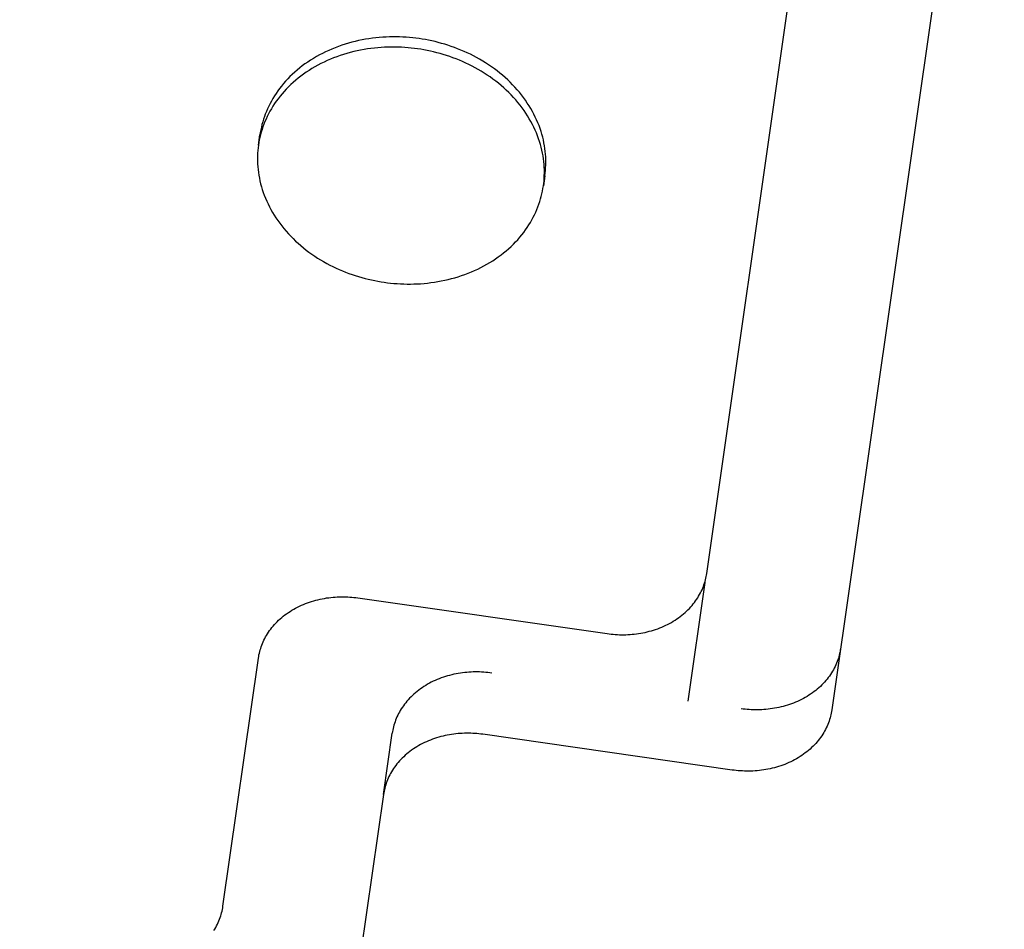
# Model space of a CAD drawing. Units: millimetres. Extents: x -1989 to 1934, y -1047 to 2274.
# Drawn here: x -489 to -435, y 873 to 924 of the extents above; entities that cross this region are included whole.
import ezdxf

# ---------------------------------------------------------------- set-up
doc = ezdxf.new("R2010")
doc.units = ezdxf.units.MM
doc.linetypes.add('DASHEDX2', pattern=[1.5, 1, -0.5])
doc.layers.add('BEMAßUNG', color=7, linetype='Continuous', lineweight=9)
doc.layers.add('Fallbereich', color=5, linetype='DASHEDX2', lineweight=9)
doc.layers.add('MAKE2D$SICHTBAR$KURVEN', color=7, linetype='Continuous')
doc.styles.add('ARIAL', font='arial.ttf')
doc.dimstyles.new('SH', dxfattribs={"dimtxt": 3, "dimasz": 0.18, "dimexe": 1, "dimexo": 2, "dimgap": 1, "dimtad": 1, "dimlfac": 0.001, "dimzin": 0, "dimtxsty": 'ARIAL', "dimtsz": 1, "dimcen": 0.09, "dimdle": 1, "dimadec": 0, "dimazin": 0, "dimtfac": 1, "dimtdec": 4, "dimtofl": 0, "dimtmove": 0, "dimatfit": 3, "dimfxl": 5, "dimfxlon": 1, "dimtolj": 1, "dimtzin": 0, "dimarcsym": 0})
doc.dimstyles.new('SH$3', dxfattribs={"dimtxt": 3, "dimasz": 3, "dimexe": 1, "dimexo": 2, "dimgap": 1, "dimtad": 1, "dimlfac": 0.001, "dimzin": 0, "dimtxsty": 'ARIAL', "dimsah": 1, "dimcen": 0.09, "dimdle": 1, "dimadec": 0, "dimazin": 0, "dimtfac": 1, "dimtdec": 4, "dimtofl": 0, "dimtmove": 0, "dimatfit": 3, "dimfxl": 5, "dimfxlon": 1, "dimtolj": 1, "dimtzin": 0, "dimarcsym": 0})

# ---------------------------------------------------------------- blocks, each defined once
blk = doc.blocks.new('*D69')
at = {"layer": 'BEMAßUNG', "color": 0, "lineweight": -2}
for p, q in [((-1435.958, 472.672), (-1483.872, 362.653)), ((-1449.564, 391.341), (-1502.209, 370.639)), ((-1494.223, 388.976), (-84.188, -225.109)), ((-62.596, -125.44), (-110.51, -235.46)), ((-128.847, -227.474), (-76.202, -206.772))]:
    blk.add_line(p, q, dxfattribs=at)
at = {"layer": 'Defpoints', "color": 0}
for p in [(-1174.835, 1072.251), (198.527, 474.138), (-102.525, -217.123)]:
    blk.add_point(p, dxfattribs=at)
at = {"layer": 'BEMAßUNG', "color": 0, "insert": (-766.45, 134.183), "char_height": 60, "attachment_point": 5, "rotation": 336.4664, "style": 'ARIAL'}
blk.add_mtext('\\A1;%%C1,50', dxfattribs=at)
blk = doc.blocks.new('*D76')
at = {"layer": 'BEMAßUNG', "color": 0, "lineweight": -2}
blk.add_line((1088.497, 1258.465), (1855.029, 1493.821), dxfattribs=at)
at = {"layer": 'BEMAßUNG', "color": 0}
for p, q in [((-488.827, 769.663), (-488.827, 778.663)), ((-493.327, 774.163), (-484.327, 774.163))]:
    blk.add_line(p, q, dxfattribs=at)
blk.add_solid([(1081.159, 1282.364), (1095.835, 1234.566), (945.104, 1214.437)], dxfattribs=at)
at = {"layer": 'Defpoints', "color": 0}
for p in [(945.104, 1214.437), (-1922.758, 333.889)]:
    blk.add_point(p, dxfattribs=at)
at = {"layer": 'BEMAßUNG', "color": 0, "insert": (1501.641, 1534.356), "char_height": 150, "attachment_point": 5, "rotation": 17.0686, "style": 'ARIAL'}
blk.add_mtext('\\A1;%%c3,00', dxfattribs=at)

msp = doc.modelspace()

# ---------------------------------------------------------------- linework, layer by layer
at = {"layer": 'Fallbereich'}
msp.add_circle((-488.827, 774.163), 1500, dxfattribs=at)
at = {"layer": 'MAKE2D$SICHTBAR$KURVEN', "color": 3}
for p, q in [((-436.533, 939.202), (-444.195, 885.682)), ((-451.145, 893.263), (-445.34, 933.81)), ((-471.063, 922.726), (-471.249, 922.67)), ((-470.875, 922.778), (-471.063, 922.726)), ((-470.686, 922.826), (-470.875, 922.778)), ((-470.496, 922.87), (-470.686, 922.826)), ((-470.305, 922.909), (-470.496, 922.87)), ((-470.114, 922.944), (-470.305, 922.909)), ((-469.922, 922.975), (-470.114, 922.944)), ((-469.731, 923.002), (-469.922, 922.975)), ((-469.54, 923.025), (-469.731, 923.002)), ((-469.349, 923.044), (-469.54, 923.025)), ((-469.158, 923.059), (-469.349, 923.044)), ((-468.968, 923.07), (-469.158, 923.059)), ((-468.778, 923.077), (-468.968, 923.07)), ((-468.59, 923.08), (-468.778, 923.077)), ((-468.403, 923.08), (-468.59, 923.08)), ((-468.217, 923.076), (-468.403, 923.08)), ((-468.032, 923.069), (-468.217, 923.076)), ((-467.849, 923.058), (-468.032, 923.069)), ((-467.667, 923.044), (-467.849, 923.058)), ((-467.488, 923.026), (-467.667, 923.044)), ((-467.31, 923.006), (-467.488, 923.026)), ((-467.134, 922.982), (-467.31, 923.006)), ((-466.958, 922.955), (-467.134, 922.982)), ((-466.781, 922.925), (-466.958, 922.955)), ((-466.604, 922.891), (-466.781, 922.925)), ((-466.426, 922.854), (-466.604, 922.891)), ((-466.247, 922.813), (-466.426, 922.854)), ((-466.068, 922.768), (-466.247, 922.813)), ((-465.888, 922.72), (-466.068, 922.768)), ((-465.708, 922.668), (-465.888, 922.72)), ((-472.505, 922.161), (-472.675, 922.072)), ((-472.333, 922.246), (-472.505, 922.161)), ((-472.158, 922.327), (-472.333, 922.246)), ((-471.98, 922.404), (-472.158, 922.327)), ((-471.8, 922.476), (-471.98, 922.404)), ((-471.618, 922.545), (-471.8, 922.476)), ((-471.435, 922.61), (-471.618, 922.545)), ((-471.249, 922.67), (-471.435, 922.61)), ((-471.144, 922.158), (-471.331, 922.102)), ((-470.956, 922.21), (-471.144, 922.158)), ((-470.767, 922.258), (-470.956, 922.21)), ((-470.577, 922.302), (-470.767, 922.258)), ((-470.386, 922.341), (-470.577, 922.302)), ((-470.195, 922.376), (-470.386, 922.341)), ((-470.004, 922.407), (-470.195, 922.376)), ((-469.812, 922.434), (-470.004, 922.407)), ((-469.621, 922.457), (-469.812, 922.434)), ((-469.43, 922.476), (-469.621, 922.457)), ((-469.239, 922.491), (-469.43, 922.476)), ((-469.049, 922.502), (-469.239, 922.491)), ((-468.86, 922.509), (-469.049, 922.502)), ((-468.671, 922.512), (-468.86, 922.509)), ((-468.484, 922.512), (-468.671, 922.512)), ((-468.298, 922.508), (-468.484, 922.512)), ((-468.113, 922.501), (-468.298, 922.508)), ((-467.93, 922.49), (-468.113, 922.501)), ((-467.749, 922.476), (-467.93, 922.49)), ((-467.569, 922.459), (-467.749, 922.476)), ((-467.391, 922.438), (-467.569, 922.459)), ((-467.215, 922.414), (-467.391, 922.438)), ((-467.039, 922.388), (-467.215, 922.414)), ((-466.863, 922.357), (-467.039, 922.388)), ((-466.685, 922.324), (-466.863, 922.357)), ((-466.507, 922.286), (-466.685, 922.324)), ((-466.328, 922.245), (-466.507, 922.286)), ((-466.149, 922.201), (-466.328, 922.245)), ((-465.969, 922.152), (-466.149, 922.201)), ((-465.789, 922.1), (-465.969, 922.152)), ((-465.528, 922.612), (-465.708, 922.668)), ((-465.349, 922.552), (-465.528, 922.612)), ((-465.169, 922.488), (-465.349, 922.552)), ((-464.99, 922.42), (-465.169, 922.488)), ((-464.812, 922.348), (-464.99, 922.42)), ((-464.635, 922.273), (-464.812, 922.348)), ((-464.459, 922.193), (-464.635, 922.273)), ((-464.284, 922.109), (-464.459, 922.193)), ((-473.322, 921.681), (-473.476, 921.574)), ((-473.166, 921.784), (-473.322, 921.681)), ((-473.005, 921.884), (-473.166, 921.784)), ((-472.842, 921.98), (-473.005, 921.884)), ((-472.675, 922.072), (-472.842, 921.98)), ((-472.587, 921.593), (-472.756, 921.505)), ((-472.414, 921.678), (-472.587, 921.593)), ((-472.239, 921.759), (-472.414, 921.678)), ((-472.061, 921.836), (-472.239, 921.759)), ((-471.882, 921.909), (-472.061, 921.836)), ((-471.7, 921.977), (-471.882, 921.909)), ((-471.516, 922.042), (-471.7, 921.977)), ((-471.331, 922.102), (-471.516, 922.042)), ((-465.61, 922.044), (-465.789, 922.1)), ((-465.43, 921.984), (-465.61, 922.044)), ((-465.251, 921.92), (-465.43, 921.984)), ((-465.072, 921.852), (-465.251, 921.92)), ((-464.894, 921.78), (-465.072, 921.852)), ((-464.716, 921.705), (-464.894, 921.78)), ((-464.54, 921.625), (-464.716, 921.705)), ((-464.365, 921.542), (-464.54, 921.625)), ((-464.11, 922.022), (-464.284, 922.109)), ((-463.938, 921.931), (-464.11, 922.022)), ((-463.768, 921.836), (-463.938, 921.931)), ((-463.6, 921.737), (-463.768, 921.836)), ((-463.434, 921.634), (-463.6, 921.737)), ((-463.271, 921.528), (-463.434, 921.634)), ((-474.049, 921.116), (-474.182, 920.994)), ((-473.912, 921.235), (-474.049, 921.116)), ((-473.771, 921.351), (-473.912, 921.235)), ((-473.625, 921.464), (-473.771, 921.351)), ((-473.476, 921.574), (-473.625, 921.464)), ((-473.404, 921.113), (-473.557, 921.006)), ((-473.247, 921.216), (-473.404, 921.113)), ((-473.087, 921.316), (-473.247, 921.216)), ((-472.923, 921.412), (-473.087, 921.316)), ((-472.756, 921.505), (-472.923, 921.412)), ((-464.192, 921.454), (-464.365, 921.542)), ((-464.02, 921.363), (-464.192, 921.454)), ((-463.849, 921.268), (-464.02, 921.363)), ((-463.681, 921.169), (-463.849, 921.268)), ((-463.515, 921.066), (-463.681, 921.169)), ((-463.352, 920.96), (-463.515, 921.066)), ((-463.11, 921.418), (-463.271, 921.528)), ((-462.951, 921.304), (-463.11, 921.418)), ((-462.796, 921.188), (-462.951, 921.304)), ((-462.644, 921.067), (-462.796, 921.188)), ((-462.495, 920.944), (-462.644, 921.067)), ((-474.67, 920.482), (-474.781, 920.348)), ((-474.555, 920.613), (-474.67, 920.482)), ((-474.435, 920.742), (-474.555, 920.613)), ((-474.311, 920.869), (-474.435, 920.742)), ((-474.182, 920.994), (-474.311, 920.869)), ((-474.131, 920.548), (-474.264, 920.426)), ((-473.993, 920.667), (-474.131, 920.548)), ((-473.852, 920.783), (-473.993, 920.667)), ((-473.706, 920.896), (-473.852, 920.783)), ((-473.557, 921.006), (-473.706, 920.896)), ((-463.191, 920.85), (-463.352, 920.96)), ((-463.033, 920.737), (-463.191, 920.85)), ((-462.877, 920.62), (-463.033, 920.737)), ((-462.725, 920.499), (-462.877, 920.62)), ((-462.576, 920.376), (-462.725, 920.499)), ((-462.35, 920.817), (-462.495, 920.944)), ((-462.208, 920.687), (-462.35, 920.817)), ((-462.07, 920.554), (-462.208, 920.687)), ((-461.936, 920.419), (-462.07, 920.554)), ((-475.084, 919.937), (-475.175, 919.797)), ((-474.987, 920.076), (-475.084, 919.937)), ((-474.886, 920.213), (-474.987, 920.076)), ((-474.781, 920.348), (-474.886, 920.213)), ((-474.636, 920.045), (-474.752, 919.914)), ((-474.517, 920.175), (-474.636, 920.045)), ((-474.392, 920.302), (-474.517, 920.175)), ((-474.264, 920.426), (-474.392, 920.302)), ((-462.431, 920.249), (-462.576, 920.376)), ((-462.289, 920.119), (-462.431, 920.249)), ((-462.151, 919.987), (-462.289, 920.119)), ((-462.017, 919.851), (-462.151, 919.987)), ((-461.806, 920.281), (-461.936, 920.419)), ((-461.68, 920.14), (-461.806, 920.281)), ((-461.558, 919.997), (-461.68, 920.14)), ((-461.441, 919.851), (-461.558, 919.997)), ((-475.343, 919.513), (-475.42, 919.37)), ((-475.262, 919.656), (-475.343, 919.513)), ((-475.175, 919.797), (-475.262, 919.656)), ((-475.069, 919.508), (-475.165, 919.369)), ((-474.968, 919.645), (-475.069, 919.508)), ((-474.862, 919.78), (-474.968, 919.645)), ((-474.752, 919.914), (-474.862, 919.78)), ((-461.887, 919.713), (-462.017, 919.851)), ((-461.761, 919.572), (-461.887, 919.713)), ((-461.64, 919.429), (-461.761, 919.572)), ((-461.523, 919.284), (-461.64, 919.429)), ((-461.329, 919.704), (-461.441, 919.851)), ((-461.221, 919.554), (-461.329, 919.704)), ((-461.118, 919.403), (-461.221, 919.554)), ((-461.019, 919.25), (-461.118, 919.403)), ((-475.622, 918.936), (-475.68, 918.79)), ((-475.56, 919.081), (-475.622, 918.936)), ((-475.492, 919.226), (-475.56, 919.081)), ((-475.425, 918.946), (-475.502, 918.802)), ((-475.42, 919.37), (-475.492, 919.226)), ((-475.343, 919.088), (-475.425, 918.946)), ((-475.256, 919.229), (-475.343, 919.088)), ((-475.165, 919.369), (-475.256, 919.229)), ((-461.41, 919.136), (-461.523, 919.284)), ((-461.302, 918.987), (-461.41, 919.136)), ((-461.199, 918.835), (-461.302, 918.987)), ((-460.926, 919.096), (-461.019, 919.25)), ((-460.837, 918.94), (-460.926, 919.096)), ((-460.753, 918.784), (-460.837, 918.94)), ((-475.826, 918.353), (-475.866, 918.207)), ((-475.782, 918.499), (-475.826, 918.353)), ((-475.734, 918.645), (-475.782, 918.499)), ((-475.704, 918.368), (-475.762, 918.223)), ((-475.68, 918.79), (-475.734, 918.645)), ((-475.641, 918.513), (-475.704, 918.368)), ((-475.574, 918.658), (-475.641, 918.513)), ((-475.502, 918.802), (-475.574, 918.658)), ((-461.101, 918.683), (-461.199, 918.835)), ((-461.007, 918.528), (-461.101, 918.683)), ((-460.918, 918.373), (-461.007, 918.528)), ((-460.835, 918.216), (-460.918, 918.373)), ((-460.675, 918.626), (-460.753, 918.784)), ((-460.601, 918.468), (-460.675, 918.626)), ((-460.533, 918.308), (-460.601, 918.468)), ((-460.469, 918.149), (-460.533, 918.308)), ((-475.959, 917.773), (-475.982, 917.629)), ((-475.932, 917.917), (-475.959, 917.773)), ((-475.908, 917.785), (-475.947, 917.639)), ((-475.901, 918.062), (-475.932, 917.917)), ((-475.864, 917.931), (-475.908, 917.785)), ((-475.866, 918.207), (-475.901, 918.062)), ((-475.815, 918.077), (-475.864, 917.931)), ((-475.762, 918.223), (-475.815, 918.077)), ((-460.756, 918.058), (-460.835, 918.216)), ((-460.682, 917.9), (-460.756, 918.058)), ((-460.614, 917.741), (-460.682, 917.9)), ((-460.411, 917.989), (-460.469, 918.149)), ((-460.357, 917.829), (-460.411, 917.989)), ((-460.309, 917.669), (-460.357, 917.829)), ((-476.063, 917.061), (-475.982, 917.629)), ((-476.04, 917.205), (-476.063, 917.061)), ((-476.014, 917.349), (-476.04, 917.205)), ((-475.982, 917.629), (-476.015, 917.344)), ((-475.983, 917.494), (-476.014, 917.349)), ((-475.947, 917.639), (-475.983, 917.494)), ((-460.55, 917.581), (-460.614, 917.741)), ((-460.492, 917.421), (-460.55, 917.581)), ((-460.438, 917.261), (-460.492, 917.421)), ((-460.39, 917.101), (-460.438, 917.261)), ((-460.265, 917.509), (-460.309, 917.669)), ((-460.227, 917.349), (-460.265, 917.509)), ((-460.193, 917.19), (-460.227, 917.349)), ((-476.096, 916.771), (-476.107, 916.623)), ((-476.081, 916.917), (-476.096, 916.771)), ((-476.063, 917.061), (-476.081, 916.917)), ((-460.347, 916.941), (-460.39, 917.101)), ((-460.308, 916.782), (-460.347, 916.941)), ((-460.274, 916.622), (-460.308, 916.782)), ((-460.164, 917.032), (-460.193, 917.19)), ((-460.14, 916.874), (-460.164, 917.032)), ((-460.121, 916.717), (-460.14, 916.874)), ((-460.106, 916.561), (-460.121, 916.717)), ((-476.114, 916.474), (-476.117, 916.323)), ((-476.117, 916.323), (-476.116, 916.17)), ((-476.116, 916.17), (-476.11, 916.017)), ((-476.107, 916.623), (-476.114, 916.474)), ((-460.246, 916.464), (-460.274, 916.622)), ((-460.222, 916.306), (-460.246, 916.464)), ((-460.202, 916.149), (-460.222, 916.306)), ((-460.188, 915.993), (-460.202, 916.149)), ((-460.096, 916.406), (-460.106, 916.561)), ((-460.09, 916.252), (-460.096, 916.406)), ((-460.089, 916.1), (-460.09, 916.252)), ((-476.11, 916.017), (-476.1, 915.862)), ((-476.1, 915.862), (-476.085, 915.706)), ((-476.085, 915.706), (-476.065, 915.549)), ((-460.177, 915.838), (-460.188, 915.993)), ((-460.172, 915.684), (-460.177, 915.838)), ((-460.17, 915.532), (-460.172, 915.684)), ((-460.124, 915.506), (-460.109, 915.652)), ((-460.109, 915.652), (-460.099, 915.8)), ((-460.099, 915.8), (-460.092, 915.949)), ((-460.092, 915.949), (-460.089, 916.1)), ((-476.065, 915.549), (-476.041, 915.391)), ((-476.041, 915.391), (-476.013, 915.232)), ((-476.013, 915.232), (-475.979, 915.073)), ((-475.979, 915.073), (-475.94, 914.914)), ((-460.143, 915.361), (-460.224, 914.794)), ((-460.206, 914.938), (-460.191, 915.084)), ((-460.191, 915.079), (-460.143, 915.361)), ((-460.191, 915.084), (-460.18, 915.232)), ((-460.18, 915.232), (-460.173, 915.381)), ((-460.173, 915.381), (-460.17, 915.532)), ((-460.143, 915.361), (-460.124, 915.506)), ((-475.94, 914.914), (-475.897, 914.754)), ((-475.897, 914.754), (-475.849, 914.594)), ((-475.849, 914.594), (-475.795, 914.434)), ((-460.304, 914.361), (-460.274, 914.506)), ((-460.274, 914.506), (-460.247, 914.65)), ((-460.247, 914.65), (-460.224, 914.794)), ((-460.224, 914.794), (-460.206, 914.938)), ((-475.795, 914.434), (-475.737, 914.274)), ((-475.737, 914.274), (-475.673, 914.114)), ((-475.673, 914.114), (-475.605, 913.955)), ((-475.605, 913.955), (-475.531, 913.796)), ((-460.472, 913.778), (-460.424, 913.924)), ((-460.424, 913.924), (-460.379, 914.07)), ((-460.379, 914.07), (-460.34, 914.215)), ((-460.34, 914.215), (-460.304, 914.361)), ((-475.531, 913.796), (-475.452, 913.639)), ((-475.452, 913.639), (-475.369, 913.482)), ((-475.369, 913.482), (-475.28, 913.326)), ((-460.646, 913.341), (-460.583, 913.487)), ((-460.583, 913.487), (-460.525, 913.632)), ((-460.525, 913.632), (-460.472, 913.778)), ((-475.28, 913.326), (-475.187, 913.172)), ((-475.187, 913.172), (-475.088, 913.019)), ((-475.088, 913.019), (-474.985, 912.868)), ((-474.985, 912.868), (-474.877, 912.719)), ((-460.944, 912.767), (-460.862, 912.909)), ((-460.862, 912.909), (-460.785, 913.052)), ((-460.785, 913.052), (-460.713, 913.197)), ((-460.713, 913.197), (-460.646, 913.341)), ((-474.877, 912.719), (-474.764, 912.571)), ((-474.764, 912.571), (-474.647, 912.426)), ((-474.647, 912.426), (-474.526, 912.283)), ((-474.526, 912.283), (-474.4, 912.142)), ((-461.319, 912.21), (-461.218, 912.347)), ((-461.218, 912.347), (-461.122, 912.485)), ((-461.122, 912.485), (-461.031, 912.625)), ((-461.031, 912.625), (-460.944, 912.767)), ((-474.4, 912.142), (-474.27, 912.004)), ((-474.27, 912.004), (-474.136, 911.868)), ((-474.136, 911.868), (-473.998, 911.735)), ((-473.998, 911.735), (-473.856, 911.606)), ((-461.77, 911.68), (-461.651, 911.809)), ((-461.651, 911.809), (-461.536, 911.941)), ((-461.536, 911.941), (-461.425, 912.074)), ((-461.425, 912.074), (-461.319, 912.21)), ((-473.856, 911.606), (-473.711, 911.479)), ((-473.711, 911.479), (-473.562, 911.355)), ((-473.562, 911.355), (-473.41, 911.235)), ((-473.41, 911.235), (-473.254, 911.118)), ((-462.435, 911.072), (-462.294, 911.188)), ((-462.294, 911.188), (-462.156, 911.307)), ((-462.156, 911.307), (-462.023, 911.429)), ((-462.023, 911.429), (-461.895, 911.553)), ((-461.895, 911.553), (-461.77, 911.68)), ((-473.254, 911.118), (-473.096, 911.005)), ((-473.096, 911.005), (-472.935, 910.895)), ((-472.935, 910.895), (-472.772, 910.788)), ((-472.772, 910.788), (-472.606, 910.686)), ((-472.606, 910.686), (-472.438, 910.587)), ((-463.2, 910.539), (-463.04, 910.638)), ((-463.04, 910.638), (-462.883, 910.742)), ((-462.883, 910.742), (-462.73, 910.848)), ((-462.73, 910.848), (-462.581, 910.958)), ((-462.581, 910.958), (-462.435, 911.072)), ((-472.438, 910.587), (-472.268, 910.492)), ((-472.268, 910.492), (-472.096, 910.4)), ((-472.096, 910.4), (-471.922, 910.313)), ((-471.922, 910.313), (-471.747, 910.23)), ((-471.747, 910.23), (-471.571, 910.15)), ((-471.571, 910.15), (-471.394, 910.074)), ((-464.226, 910.019), (-464.048, 910.096)), ((-464.048, 910.096), (-463.873, 910.177)), ((-463.873, 910.177), (-463.7, 910.261)), ((-463.7, 910.261), (-463.531, 910.35)), ((-463.531, 910.35), (-463.364, 910.443)), ((-463.364, 910.443), (-463.2, 910.539)), ((-471.394, 910.074), (-471.215, 910.003)), ((-471.215, 910.003), (-471.037, 909.935)), ((-471.037, 909.935), (-470.857, 909.871)), ((-470.857, 909.871), (-470.678, 909.811)), ((-470.678, 909.811), (-470.498, 909.755)), ((-470.498, 909.755), (-470.318, 909.703)), ((-470.318, 909.703), (-470.138, 909.654)), ((-470.138, 909.654), (-469.959, 909.609)), ((-469.959, 909.609), (-469.78, 909.568)), ((-469.78, 909.568), (-469.602, 909.531)), ((-465.901, 909.514), (-465.71, 909.553)), ((-465.71, 909.553), (-465.52, 909.597)), ((-465.52, 909.597), (-465.331, 909.644)), ((-465.331, 909.644), (-465.143, 909.696)), ((-465.143, 909.696), (-464.956, 909.752)), ((-464.956, 909.752), (-464.771, 909.813)), ((-464.771, 909.813), (-464.587, 909.877)), ((-464.587, 909.877), (-464.405, 909.946)), ((-464.405, 909.946), (-464.226, 910.019)), ((-469.602, 909.531), (-469.424, 909.497)), ((-469.424, 909.497), (-469.248, 909.467)), ((-469.248, 909.467), (-469.072, 909.44)), ((-469.072, 909.44), (-468.896, 909.417)), ((-468.896, 909.417), (-468.718, 909.396)), ((-468.718, 909.396), (-468.538, 909.379)), ((-468.538, 909.379), (-468.357, 909.365)), ((-468.357, 909.365), (-468.174, 909.354)), ((-468.174, 909.354), (-467.989, 909.346)), ((-467.989, 909.346), (-467.803, 909.343)), ((-467.803, 909.343), (-467.616, 909.342)), ((-467.616, 909.342), (-467.427, 909.346)), ((-467.427, 909.346), (-467.238, 909.353)), ((-467.238, 909.353), (-467.048, 909.364)), ((-467.048, 909.364), (-466.857, 909.379)), ((-466.857, 909.379), (-466.666, 909.398)), ((-466.666, 909.398), (-466.475, 909.42)), ((-466.475, 909.42), (-466.283, 909.447)), ((-466.283, 909.447), (-466.092, 909.478)), ((-466.092, 909.478), (-465.901, 909.514)), ((-451.176, 893.083), (-451.159, 893.173)), ((-451.159, 893.173), (-451.145, 893.263)), ((-451.255, 892.766), (-452.2, 886.166)), ((-451.334, 892.537), (-451.3, 892.628)), ((-451.3, 892.628), (-451.27, 892.719)), ((-451.27, 892.719), (-451.242, 892.81)), ((-451.242, 892.81), (-451.217, 892.901)), ((-451.217, 892.901), (-451.195, 892.992)), ((-451.195, 892.992), (-451.176, 893.083)), ((-451.595, 891.996), (-451.544, 892.085)), ((-451.544, 892.085), (-451.496, 892.175)), ((-451.496, 892.175), (-451.451, 892.265)), ((-451.451, 892.265), (-451.409, 892.355)), ((-451.409, 892.355), (-451.37, 892.446)), ((-451.37, 892.446), (-451.334, 892.537)), ((-473.783, 891.44), (-473.673, 891.491)), ((-473.673, 891.491), (-473.562, 891.539)), ((-473.562, 891.539), (-473.45, 891.584)), ((-473.45, 891.584), (-473.336, 891.627)), ((-473.336, 891.627), (-473.221, 891.668)), ((-473.221, 891.668), (-473.105, 891.705)), ((-473.105, 891.705), (-472.989, 891.741)), ((-472.989, 891.741), (-472.871, 891.773)), ((-472.871, 891.773), (-472.753, 891.803)), ((-472.753, 891.803), (-472.634, 891.83)), ((-472.634, 891.83), (-472.515, 891.855)), ((-472.515, 891.855), (-472.396, 891.877)), ((-472.396, 891.877), (-472.276, 891.896)), ((-472.276, 891.896), (-472.156, 891.913)), ((-472.156, 891.913), (-472.037, 891.927)), ((-472.037, 891.927), (-471.917, 891.939)), ((-471.917, 891.939), (-471.798, 891.948)), ((-471.798, 891.948), (-471.679, 891.955)), ((-471.679, 891.955), (-471.561, 891.96)), ((-471.561, 891.96), (-471.443, 891.962)), ((-471.443, 891.962), (-471.326, 891.962)), ((-471.326, 891.962), (-471.21, 891.959)), ((-471.21, 891.959), (-471.095, 891.955)), ((-471.095, 891.955), (-470.98, 891.948)), ((-470.98, 891.948), (-470.867, 891.939)), ((-470.867, 891.939), (-470.754, 891.928)), ((-470.754, 891.928), (-470.643, 891.915)), ((-470.643, 891.915), (-470.533, 891.901)), ((-470.533, 891.901), (-456.675, 889.917)), ((-452.037, 891.398), (-451.965, 891.48)), ((-451.965, 891.48), (-451.896, 891.563)), ((-451.896, 891.563), (-451.83, 891.648)), ((-451.83, 891.648), (-451.767, 891.733)), ((-451.767, 891.733), (-451.706, 891.82)), ((-451.706, 891.82), (-451.649, 891.908)), ((-451.649, 891.908), (-451.595, 891.996)), ((-474.681, 890.881), (-474.59, 890.952)), ((-474.59, 890.952), (-474.497, 891.02)), ((-474.497, 891.02), (-474.401, 891.087)), ((-474.401, 891.087), (-474.303, 891.152)), ((-474.303, 891.152), (-474.203, 891.214)), ((-474.203, 891.214), (-474.101, 891.274)), ((-474.101, 891.274), (-473.996, 891.332)), ((-473.996, 891.332), (-473.89, 891.387)), ((-473.89, 891.387), (-473.783, 891.44)), ((-452.618, 890.866), (-452.527, 890.936)), ((-452.527, 890.936), (-452.439, 891.009)), ((-452.439, 891.009), (-452.353, 891.083)), ((-452.353, 891.083), (-452.27, 891.16)), ((-452.27, 891.16), (-452.189, 891.237)), ((-452.189, 891.237), (-452.112, 891.317)), ((-452.112, 891.317), (-452.037, 891.398)), ((-475.244, 890.338), (-475.172, 890.42)), ((-475.172, 890.42), (-475.097, 890.501)), ((-475.097, 890.501), (-475.019, 890.58)), ((-475.019, 890.58), (-474.939, 890.658)), ((-474.939, 890.658), (-474.855, 890.734)), ((-474.855, 890.734), (-474.77, 890.808)), ((-474.77, 890.808), (-474.681, 890.881)), ((-453.426, 890.377), (-453.318, 890.43)), ((-453.318, 890.43), (-453.212, 890.485)), ((-453.212, 890.485), (-453.108, 890.543)), ((-453.108, 890.543), (-453.005, 890.603)), ((-453.005, 890.603), (-452.905, 890.666)), ((-452.905, 890.666), (-452.807, 890.73)), ((-452.807, 890.73), (-452.711, 890.797)), ((-452.711, 890.797), (-452.618, 890.866)), ((-475.613, 889.821), (-475.559, 889.91)), ((-475.559, 889.91), (-475.502, 889.997)), ((-475.502, 889.997), (-475.442, 890.084)), ((-475.442, 890.084), (-475.379, 890.169)), ((-475.379, 890.169), (-475.313, 890.254)), ((-475.313, 890.254), (-475.244, 890.338)), ((-456.675, 889.917), (-456.565, 889.902)), ((-456.565, 889.902), (-456.454, 889.889)), ((-456.454, 889.889), (-456.342, 889.878)), ((-456.342, 889.878), (-456.228, 889.869)), ((-456.228, 889.869), (-456.114, 889.863)), ((-456.114, 889.863), (-455.998, 889.858)), ((-455.998, 889.858), (-455.882, 889.856)), ((-455.882, 889.856), (-455.765, 889.855)), ((-455.765, 889.855), (-455.647, 889.858)), ((-455.647, 889.858), (-455.529, 889.862)), ((-455.529, 889.862), (-455.41, 889.869)), ((-455.41, 889.869), (-455.291, 889.878)), ((-455.291, 889.878), (-455.172, 889.89)), ((-455.172, 889.89), (-455.052, 889.904)), ((-455.052, 889.904), (-454.932, 889.921)), ((-454.932, 889.921), (-454.813, 889.941)), ((-454.813, 889.941), (-454.693, 889.963)), ((-454.693, 889.963), (-454.574, 889.987)), ((-454.574, 889.987), (-454.455, 890.014)), ((-454.455, 890.014), (-454.337, 890.044)), ((-454.337, 890.044), (-454.22, 890.077)), ((-454.22, 890.077), (-454.103, 890.112)), ((-454.103, 890.112), (-453.987, 890.15)), ((-453.987, 890.15), (-453.872, 890.19)), ((-453.872, 890.19), (-453.759, 890.233)), ((-453.759, 890.233), (-453.646, 890.278)), ((-453.646, 890.278), (-453.535, 890.326)), ((-453.535, 890.326), (-453.426, 890.377)), ((-475.875, 889.28), (-475.839, 889.371)), ((-475.839, 889.371), (-475.8, 889.462)), ((-475.8, 889.462), (-475.757, 889.553)), ((-475.757, 889.553), (-475.712, 889.643)), ((-475.712, 889.643), (-475.664, 889.732)), ((-475.664, 889.732), (-475.613, 889.821)), ((-476.032, 888.734), (-476.013, 888.825)), ((-476.013, 888.825), (-475.991, 888.916)), ((-475.991, 888.916), (-475.966, 889.007)), ((-475.966, 889.007), (-475.939, 889.098)), ((-475.939, 889.098), (-475.908, 889.189)), ((-475.908, 889.189), (-475.875, 889.28)), ((-443.758, 888.817), (-443.78, 888.727)), ((-443.739, 888.908), (-443.758, 888.817)), ((-443.722, 888.998), (-443.739, 888.908)), ((-443.708, 889.088), (-443.722, 888.998)), ((-478.037, 874.768), (-476.063, 888.554)), ((-476.063, 888.554), (-476.049, 888.644)), ((-476.049, 888.644), (-476.032, 888.734)), ((-443.932, 888.271), (-443.971, 888.18)), ((-443.896, 888.362), (-443.932, 888.271)), ((-443.863, 888.453), (-443.896, 888.362)), ((-443.832, 888.544), (-443.863, 888.453)), ((-443.805, 888.635), (-443.832, 888.544)), ((-443.78, 888.727), (-443.805, 888.635)), ((-465.198, 887.655), (-465.317, 887.628)), ((-465.079, 887.68), (-465.198, 887.655)), ((-464.959, 887.702), (-465.079, 887.68)), ((-464.84, 887.721), (-464.959, 887.702)), ((-464.72, 887.738), (-464.84, 887.721)), ((-464.6, 887.752), (-464.72, 887.738)), ((-464.481, 887.764), (-464.6, 887.752)), ((-464.362, 887.774), (-464.481, 887.764)), ((-464.243, 887.78), (-464.362, 887.774)), ((-464.125, 887.785), (-464.243, 887.78)), ((-464.007, 887.787), (-464.125, 887.785)), ((-463.89, 887.787), (-464.007, 887.787)), ((-463.774, 887.784), (-463.89, 887.787)), ((-463.658, 887.78), (-463.774, 887.784)), ((-463.544, 887.773), (-463.658, 887.78)), ((-463.43, 887.764), (-463.544, 887.773)), ((-463.318, 887.753), (-463.43, 887.764)), ((-463.207, 887.741), (-463.318, 887.753)), ((-463.097, 887.726), (-463.207, 887.741)), ((-444.212, 887.733), (-444.269, 887.645)), ((-444.158, 887.821), (-444.212, 887.733)), ((-444.107, 887.91), (-444.158, 887.821)), ((-444.059, 888), (-444.107, 887.91)), ((-444.014, 888.09), (-444.059, 888)), ((-443.971, 888.18), (-444.014, 888.09)), ((-466.664, 887.099), (-466.766, 887.039)), ((-466.56, 887.157), (-466.664, 887.099)), ((-466.454, 887.213), (-466.56, 887.157)), ((-466.346, 887.266), (-466.454, 887.213)), ((-466.237, 887.316), (-466.346, 887.266)), ((-466.126, 887.364), (-466.237, 887.316)), ((-466.013, 887.41), (-466.126, 887.364)), ((-465.9, 887.453), (-466.013, 887.41)), ((-465.785, 887.493), (-465.9, 887.453)), ((-465.669, 887.531), (-465.785, 887.493)), ((-465.552, 887.566), (-465.669, 887.531)), ((-465.435, 887.598), (-465.552, 887.566)), ((-465.317, 887.628), (-465.435, 887.598)), ((-444.674, 887.142), (-444.752, 887.062)), ((-444.599, 887.223), (-444.674, 887.142)), ((-444.527, 887.305), (-444.599, 887.223)), ((-444.458, 887.388), (-444.527, 887.305)), ((-444.392, 887.473), (-444.458, 887.388)), ((-444.329, 887.559), (-444.392, 887.473)), ((-444.269, 887.645), (-444.329, 887.559)), ((-467.419, 886.559), (-467.502, 886.483)), ((-467.333, 886.634), (-467.419, 886.559)), ((-467.245, 886.706), (-467.333, 886.634)), ((-467.154, 886.777), (-467.245, 886.706)), ((-467.06, 886.846), (-467.154, 886.777)), ((-466.965, 886.912), (-467.06, 886.846)), ((-466.867, 886.977), (-466.965, 886.912)), ((-466.766, 887.039), (-466.867, 886.977)), ((-445.37, 886.555), (-445.468, 886.491)), ((-445.274, 886.622), (-445.37, 886.555)), ((-445.181, 886.691), (-445.274, 886.622)), ((-445.09, 886.761), (-445.181, 886.691)), ((-445.001, 886.834), (-445.09, 886.761)), ((-444.915, 886.909), (-445.001, 886.834)), ((-444.832, 886.985), (-444.915, 886.909)), ((-444.752, 887.062), (-444.832, 886.985)), ((-467.876, 886.079), (-467.942, 885.995)), ((-467.807, 886.163), (-467.876, 886.079)), ((-467.735, 886.245), (-467.807, 886.163)), ((-467.66, 886.326), (-467.735, 886.245)), ((-467.583, 886.405), (-467.66, 886.326)), ((-467.502, 886.483), (-467.583, 886.405)), ((-446.435, 886.015), (-446.55, 885.975)), ((-446.321, 886.058), (-446.435, 886.015)), ((-446.209, 886.103), (-446.321, 886.058)), ((-446.098, 886.151), (-446.209, 886.103)), ((-445.988, 886.202), (-446.098, 886.151)), ((-445.881, 886.255), (-445.988, 886.202)), ((-445.774, 886.31), (-445.881, 886.255)), ((-445.67, 886.368), (-445.774, 886.31)), ((-445.568, 886.428), (-445.67, 886.368)), ((-445.468, 886.491), (-445.568, 886.428)), ((-468.276, 885.468), (-468.321, 885.378)), ((-468.228, 885.558), (-468.276, 885.468)), ((-468.177, 885.647), (-468.228, 885.558)), ((-468.123, 885.735), (-468.177, 885.647)), ((-468.065, 885.822), (-468.123, 885.735)), ((-468.005, 885.909), (-468.065, 885.822)), ((-467.942, 885.995), (-468.005, 885.909)), ((-449.128, 885.727), (-449.238, 885.742)), ((-449.017, 885.714), (-449.128, 885.727)), ((-448.904, 885.703), (-449.017, 885.714)), ((-448.791, 885.695), (-448.904, 885.703)), ((-448.676, 885.688), (-448.791, 885.695)), ((-448.561, 885.683), (-448.676, 885.688)), ((-448.445, 885.681), (-448.561, 885.683)), ((-448.328, 885.681), (-448.445, 885.681)), ((-448.21, 885.683), (-448.328, 885.681)), ((-448.092, 885.687), (-448.21, 885.683)), ((-447.973, 885.694), (-448.092, 885.687)), ((-447.854, 885.703), (-447.973, 885.694)), ((-447.734, 885.715), (-447.854, 885.703)), ((-447.614, 885.729), (-447.734, 885.715)), ((-447.495, 885.746), (-447.614, 885.729)), ((-447.375, 885.766), (-447.495, 885.746)), ((-447.256, 885.788), (-447.375, 885.766)), ((-447.137, 885.812), (-447.256, 885.788)), ((-447.018, 885.84), (-447.137, 885.812)), ((-446.9, 885.869), (-447.018, 885.84)), ((-446.782, 885.902), (-446.9, 885.869)), ((-446.665, 885.937), (-446.782, 885.902)), ((-446.55, 885.975), (-446.665, 885.937)), ((-444.226, 885.502), (-444.246, 885.411)), ((-444.21, 885.592), (-444.226, 885.502)), ((-444.195, 885.682), (-444.21, 885.592)), ((-468.502, 884.923), (-468.53, 884.832)), ((-468.472, 885.014), (-468.502, 884.923)), ((-468.438, 885.106), (-468.472, 885.014)), ((-468.402, 885.197), (-468.438, 885.106)), ((-468.363, 885.287), (-468.402, 885.197)), ((-468.321, 885.378), (-468.363, 885.287)), ((-444.384, 884.956), (-444.42, 884.865)), ((-444.35, 885.047), (-444.384, 884.956)), ((-444.32, 885.138), (-444.35, 885.047)), ((-444.292, 885.229), (-444.32, 885.138)), ((-444.268, 885.32), (-444.292, 885.229)), ((-444.246, 885.411), (-444.268, 885.32)), ((-469.114, 880.973), (-468.627, 884.38)), ((-468.613, 884.469), (-468.627, 884.38)), ((-468.596, 884.56), (-468.613, 884.469)), ((-468.576, 884.65), (-468.596, 884.56)), ((-468.554, 884.741), (-468.576, 884.65)), ((-468.53, 884.832), (-468.554, 884.741)), ((-464.849, 884.367), (-464.968, 884.358)), ((-464.731, 884.374), (-464.849, 884.367)), ((-464.612, 884.379), (-464.731, 884.374)), ((-464.494, 884.381), (-464.612, 884.379)), ((-464.377, 884.381), (-464.494, 884.381)), ((-464.261, 884.378), (-464.377, 884.381)), ((-464.146, 884.374), (-464.261, 884.378)), ((-464.031, 884.367), (-464.146, 884.374)), ((-463.918, 884.358), (-464.031, 884.367)), ((-444.645, 884.415), (-444.7, 884.327)), ((-444.594, 884.504), (-444.645, 884.415)), ((-444.546, 884.593), (-444.594, 884.504)), ((-444.501, 884.684), (-444.546, 884.593)), ((-444.459, 884.774), (-444.501, 884.684)), ((-444.42, 884.865), (-444.459, 884.774)), ((-466.834, 883.859), (-466.942, 883.806)), ((-466.724, 883.91), (-466.834, 883.859)), ((-466.613, 883.958), (-466.724, 883.91)), ((-466.501, 884.003), (-466.613, 883.958)), ((-466.387, 884.046), (-466.501, 884.003)), ((-466.272, 884.087), (-466.387, 884.046)), ((-466.157, 884.124), (-466.272, 884.087)), ((-466.04, 884.16), (-466.157, 884.124)), ((-465.922, 884.192), (-466.04, 884.16)), ((-465.804, 884.222), (-465.922, 884.192)), ((-465.685, 884.249), (-465.804, 884.222)), ((-465.566, 884.274), (-465.685, 884.249)), ((-465.447, 884.296), (-465.566, 884.274)), ((-465.327, 884.315), (-465.447, 884.296)), ((-465.208, 884.332), (-465.327, 884.315)), ((-465.088, 884.346), (-465.208, 884.332)), ((-464.968, 884.358), (-465.088, 884.346)), ((-463.805, 884.347), (-463.918, 884.358)), ((-463.694, 884.334), (-463.805, 884.347)), ((-463.584, 884.32), (-463.694, 884.334)), ((-449.725, 882.336), (-463.584, 884.32)), ((-445.087, 883.816), (-445.162, 883.736)), ((-445.015, 883.899), (-445.087, 883.816)), ((-444.946, 883.982), (-445.015, 883.899)), ((-444.88, 884.067), (-444.946, 883.982)), ((-444.817, 884.152), (-444.88, 884.067)), ((-444.757, 884.239), (-444.817, 884.152)), ((-444.7, 884.327), (-444.757, 884.239)), ((-467.732, 883.3), (-467.821, 883.227)), ((-467.641, 883.371), (-467.732, 883.3)), ((-467.548, 883.439), (-467.641, 883.371)), ((-467.452, 883.506), (-467.548, 883.439)), ((-467.354, 883.571), (-467.452, 883.506)), ((-467.254, 883.633), (-467.354, 883.571)), ((-467.152, 883.693), (-467.254, 883.633)), ((-467.048, 883.751), (-467.152, 883.693)), ((-466.942, 883.806), (-467.048, 883.751)), ((-445.668, 883.285), (-445.762, 883.216)), ((-445.577, 883.355), (-445.668, 883.285)), ((-445.489, 883.428), (-445.577, 883.355)), ((-445.403, 883.502), (-445.489, 883.428)), ((-445.32, 883.579), (-445.403, 883.502)), ((-445.239, 883.656), (-445.32, 883.579)), ((-445.162, 883.736), (-445.239, 883.656)), ((-468.295, 882.757), (-468.364, 882.673)), ((-468.223, 882.839), (-468.295, 882.757)), ((-468.148, 882.92), (-468.223, 882.839)), ((-468.07, 882.999), (-468.148, 882.92)), ((-467.99, 883.077), (-468.07, 882.999)), ((-467.907, 883.153), (-467.99, 883.077)), ((-467.821, 883.227), (-467.907, 883.153)), ((-446.585, 882.745), (-446.696, 882.697)), ((-446.476, 882.796), (-446.585, 882.745)), ((-446.368, 882.849), (-446.476, 882.796)), ((-446.262, 882.904), (-446.368, 882.849)), ((-446.158, 882.962), (-446.262, 882.904)), ((-446.056, 883.022), (-446.158, 882.962)), ((-445.955, 883.085), (-446.056, 883.022)), ((-445.857, 883.149), (-445.955, 883.085)), ((-445.762, 883.216), (-445.857, 883.149)), ((-468.664, 882.24), (-468.715, 882.151)), ((-468.61, 882.329), (-468.664, 882.24)), ((-468.553, 882.416), (-468.61, 882.329)), ((-468.493, 882.503), (-468.553, 882.416)), ((-468.43, 882.589), (-468.493, 882.503)), ((-468.364, 882.673), (-468.43, 882.589)), ((-449.615, 882.321), (-449.725, 882.336)), ((-449.504, 882.308), (-449.615, 882.321)), ((-449.392, 882.297), (-449.504, 882.308)), ((-449.278, 882.288), (-449.392, 882.297)), ((-449.164, 882.282), (-449.278, 882.288)), ((-449.048, 882.277), (-449.164, 882.282)), ((-448.932, 882.275), (-449.048, 882.277)), ((-448.815, 882.274), (-448.932, 882.275)), ((-448.697, 882.277), (-448.815, 882.274)), ((-448.579, 882.281), (-448.697, 882.277)), ((-448.46, 882.288), (-448.579, 882.281)), ((-448.341, 882.297), (-448.46, 882.288)), ((-448.222, 882.309), (-448.341, 882.297)), ((-448.102, 882.323), (-448.222, 882.309)), ((-447.982, 882.34), (-448.102, 882.323)), ((-447.863, 882.36), (-447.982, 882.34)), ((-447.743, 882.381), (-447.863, 882.36)), ((-447.624, 882.406), (-447.743, 882.381)), ((-447.506, 882.433), (-447.624, 882.406)), ((-447.387, 882.463), (-447.506, 882.433)), ((-447.27, 882.496), (-447.387, 882.463)), ((-447.153, 882.531), (-447.27, 882.496)), ((-447.037, 882.568), (-447.153, 882.531)), ((-446.922, 882.609), (-447.037, 882.568)), ((-446.809, 882.652), (-446.922, 882.609)), ((-446.696, 882.697), (-446.809, 882.652)), ((-468.926, 881.699), (-468.959, 881.608)), ((-468.89, 881.79), (-468.926, 881.699)), ((-468.851, 881.881), (-468.89, 881.79)), ((-468.809, 881.972), (-468.851, 881.881)), ((-468.763, 882.062), (-468.809, 881.972)), ((-468.715, 882.151), (-468.763, 882.062)), ((-469.083, 881.154), (-469.1, 881.063)), ((-469.064, 881.244), (-469.083, 881.154)), ((-469.042, 881.335), (-469.064, 881.244)), ((-469.017, 881.426), (-469.042, 881.335)), ((-468.99, 881.517), (-469.017, 881.426)), ((-468.959, 881.608), (-468.99, 881.517)), ((-469.114, 880.973), (-471.088, 867.188)), ((-469.1, 881.063), (-469.114, 880.973)), ((-478.087, 874.498), (-478.068, 874.588)), ((-478.068, 874.588), (-478.051, 874.678)), ((-478.051, 874.678), (-478.037, 874.768)), ((-478.261, 873.951), (-478.225, 874.042)), ((-478.225, 874.042), (-478.192, 874.133)), ((-478.192, 874.133), (-478.161, 874.225)), ((-478.161, 874.225), (-478.134, 874.316)), ((-478.134, 874.316), (-478.109, 874.407)), ((-478.109, 874.407), (-478.087, 874.498)), ((-478.541, 873.413), (-478.487, 873.501)), ((-478.487, 873.501), (-478.436, 873.59)), ((-478.436, 873.59), (-478.388, 873.68)), ((-478.388, 873.68), (-478.342, 873.77)), ((-478.342, 873.77), (-478.3, 873.86)), ((-478.3, 873.86), (-478.261, 873.951))]:
    msp.add_line(p, q, dxfattribs=at)

# ---------------------------------------------------------------- dimensions: what is measured, and where the dimension line sits
at = {"layer": 'BEMAßUNG'}
dim = msp.add_diameter_dim_2p(p1=(945.104, 1214.437), p2=(-1922.758, 333.889), dimstyle='SH$3', override={"dimscale": 0}, dxfattribs=at)
dim.commit()
dim.dimension.update_dxf_attribs({"geometry": '*D76', "text_midpoint": (1543.46, 1398.156), "dimtype": 163})
dim = msp.add_aligned_dim(p1=(-1174.835, 1072.251), p2=(198.527, 474.138), distance=-753.972, text='%%C<>', dimstyle='SH', override={"dimscale": 0, "dimtxt": 3, "dimtxsty": 'ARIAL', "dimtfill": 0}, dxfattribs=at)
dim.commit()
dim.dimension.update_dxf_attribs({"geometry": '*D69', "text_midpoint": (-766.45, 134.183)})

doc.saveas('drawing.dxf')
